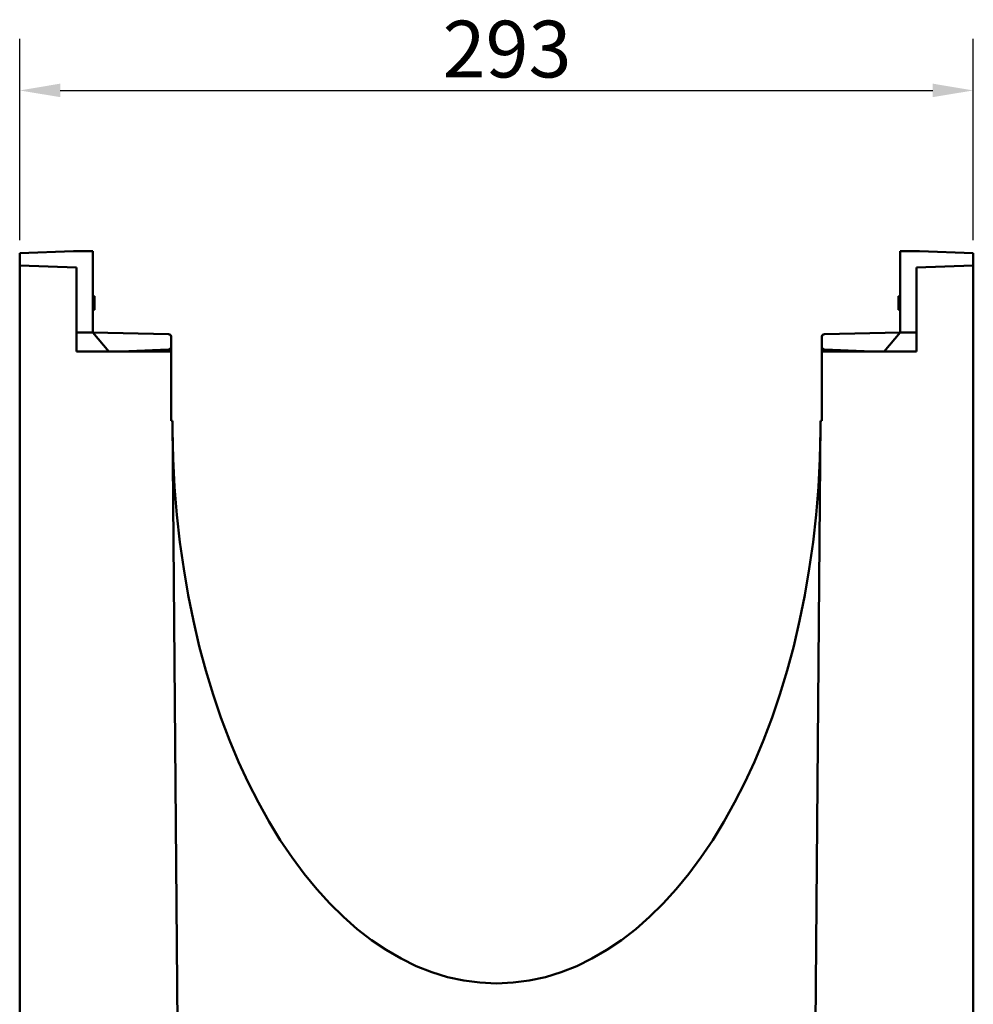
# Model space of a CAD drawing. Units: millimetres. Extents: x -2450 to 4450, y 50 to 3010.
# Drawn here: x 3321 to 3615, y 2151 to 2454 of the extents above; entities that cross this region are included whole.
import ezdxf

# ---------------------------------------------------------------- set-up
doc = ezdxf.new("R2010")
doc.units = ezdxf.units.MM
doc.header["$LTSCALE"] = 5
doc.linetypes.add('DASHED', pattern=[0.2067, 0.1654, -0.0413])
for name, color, linetype, lineweight in [('Bemaßung (ISO)', 7, 'Continuous', 25), ('Sichtbar (ISO)', 7, 'Continuous', 50), ('Sichtbar schmal (ISO)', 7, 'Continuous', 35), ('Verdeckt (ISO)', 7, 'DASHED', 35), ('Verdeckt schmal (ISO)', 7, 'DASHED', 25)]:
    doc.layers.add(name, color=color, linetype=linetype, lineweight=lineweight)
doc.styles.add('Notiztext (DIN)', font='isocpeur_4.ttf')
doc.dimstyles.new('Standard (DIN)', dxfattribs={"dimscale": 5, "dimtxt": 3.5, "dimasz": 2.5, "dimexe": 3.175, "dimexo": 0.8, "dimgap": 0.8, "dimtad": 1, "dimrnd": 1e-08, "dimzin": 0, "dimtxsty": 'Notiztext (DIN)', "dimcen": 0.09, "dimdle": 10, "dimclrd": 256, "dimclre": 256, "dimclrt": 256, "dimadec": 0, "dimazin": 0, "dimtfac": 1, "dimtmove": 0, "dimatfit": 3, "dimfxl": 1, "dimtolj": 1, "dimtzin": 0, "dimlwd": -1, "dimlwe": -1, "dimarcsym": 0})

# ---------------------------------------------------------------- blocks, each defined once
blk = doc.blocks.new('*D108')
at = {"layer": 'Bemaßung (ISO)', "transparency": 16777216}
for p, q in [((3320.72, 2386.17), (3320.72, 2448.22)), ((3614.72, 2386.17), (3614.72, 2448.22)), ((3333.22, 2432.34), (3602.22, 2432.34))]:
    blk.add_line(p, q, dxfattribs=at)
for points in [[(3333.22, 2434.43), (3333.22, 2430.26), (3320.72, 2432.34)], [(3602.22, 2434.43), (3602.22, 2430.26), (3614.72, 2432.34)]]:
    blk.add_solid(points, dxfattribs=at)
at = {"layer": 'Defpoints', "color": 0, "transparency": 16777216}
for p in [(3614.72, 2432.34), (3320.72, 2382.17), (3614.72, 2382.17)]:
    blk.add_point(p, dxfattribs=at)
at = {"layer": 'Bemaßung (ISO)', "transparency": 16777216, "insert": (3451.1, 2453.84), "char_height": 17.5, "attachment_point": 1, "style": 'Notiztext (DIN)'}
blk.add_mtext('\\A1;293', dxfattribs=at)

msp = doc.modelspace()

# ---------------------------------------------------------------- linework, layer by layer
at = {"layer": 'Sichtbar (ISO)'}
for p, q in [((3320.7228, 2382.1723), (3337.2791, 2382.7504)), ((3320.7228, 2378.3114), (3320.7228, 2382.1723)), ((3337.2791, 2382.7504), (3343.2996, 2382.7504)), ((3343.2996, 2382.7504), (3343.2996, 2357.6651)), ((3592.146, 2357.6651), (3592.146, 2382.7504)), ((3592.146, 2382.7504), (3598.1664, 2382.7504)), ((3598.1664, 2382.7504), (3614.7227, 2382.1723)), ((3614.7227, 2382.1723), (3614.7227, 2378.3114)), ((3338.2825, 2377.6982), (3320.7228, 2378.3114)), ((3320.7228, 2378.3114), (3320.7228, 1640.2249)), ((3338.2825, 2377.6982), (3338.2825, 2351.8198)), ((3614.7227, 2378.3114), (3597.163, 2377.6982)), ((3597.163, 2351.8198), (3597.163, 2377.6982)), ((3614.7227, 2378.3114), (3614.7227, 1640.2249)), ((3343.2996, 2368.9282), (3343.8013, 2368.9282)), ((3343.2996, 2368.4383), (3343.8013, 2368.4383)), ((3343.8013, 2368.4383), (3343.8013, 2368.9282)), ((3592.146, 2368.9282), (3591.6442, 2368.9282)), ((3591.6442, 2368.9282), (3591.6442, 2368.9038)), ((3592.146, 2368.9038), (3591.6442, 2368.9038)), ((3592.146, 2368.8904), (3591.6442, 2368.8904)), ((3591.6442, 2368.8904), (3591.6442, 2366.6151)), ((3343.2996, 2368.2831), (3343.8013, 2368.2831)), ((3343.2996, 2368.2349), (3343.8013, 2368.2349)), ((3592.146, 2366.6151), (3591.6442, 2366.6151)), ((3591.6442, 2366.6151), (3591.6442, 2366.219)), ((3592.146, 2366.219), (3591.6442, 2366.219)), ((3591.6442, 2366.219), (3591.6442, 2365.3785)), ((3592.146, 2365.3785), (3591.6442, 2365.3785)), ((3591.6442, 2365.3196), (3591.6442, 2364.7096)), ((3592.146, 2365.3196), (3591.6442, 2365.3196)), ((3343.2996, 2364.6507), (3343.8013, 2364.6507)), ((3592.146, 2364.7096), (3591.6442, 2364.7096)), ((3592.146, 2364.6507), (3591.6442, 2364.6507)), ((3338.2825, 2357.6651), (3343.2996, 2357.6651)), ((3343.2996, 2357.6651), (3366.6421, 2357.1788)), ((3348.1853, 2351.8022), (3343.2996, 2357.6651)), ((3366.6421, 2357.1788), (3366.6446, 2357.1787)), ((3367.3815, 2353.1998), (3367.3815, 2356.4263)), ((3568.064, 2356.4263), (3568.064, 2353.1998)), ((3568.8009, 2357.1787), (3568.8035, 2357.1788)), ((3568.8035, 2357.1788), (3592.146, 2357.6651)), ((3592.146, 2357.6651), (3587.2602, 2351.8022)), ((3597.163, 2357.6651), (3592.146, 2357.6651)), ((3367.3815, 2351.8022), (3367.3815, 2353.1998)), ((3568.064, 2353.1998), (3568.064, 2351.8022)), ((3339.2859, 2351.8022), (3338.2825, 2351.8198)), ((3367.3815, 2351.8022), (3339.2859, 2351.8022)), ((3366.6421, 2352.4471), (3351.9163, 2351.8022)), ((3366.6618, 2352.448), (3366.6421, 2352.4471)), ((3367.3815, 2330.4303), (3367.3815, 2351.8022)), ((3596.1596, 2351.8022), (3568.064, 2351.8022)), ((3568.064, 2351.8022), (3568.064, 2330.4303)), ((3568.8035, 2352.4471), (3568.7837, 2352.448)), ((3583.5292, 2351.8022), (3568.8035, 2352.4471)), ((3596.1596, 2351.8022), (3597.163, 2351.8198)), ((3367.7943, 2330.4303), (3367.3815, 2330.4303)), ((3367.7943, 2330.4303), (3369.4208, 2144.055)), ((3566.0248, 2144.055), (3567.6512, 2330.4303)), ((3568.064, 2330.4303), (3567.6512, 2330.4303))]:
    msp.add_line(p, q, dxfattribs=at)
for centre, start, end in [((3366.6289, 2356.4263), 0, 88.806511), ((3568.8166, 2356.4263), 91.193489, 180), ((3366.6289, 2353.1998), 272.507436, 0), ((3568.8166, 2353.1998), 180, 267.492564)]:
    msp.add_arc(centre, 0.7526, start, end, dxfattribs=at)
msp.add_ellipse((3467.7228, 2330.1825), major_axis=(0, -173.2), ratio=0.5768757, start_param=4.72751564, end_param=7.83885497, dxfattribs=at)
for points in [[(3343.8013, 2368.2831), (3343.8013, 2368.3665), (3343.8013, 2368.4383)], [(3591.6442, 2368.9038), (3591.6442, 2368.8984), (3591.6442, 2368.8904)], [(3343.8013, 2368.2349), (3343.8013, 2368.2638), (3343.8013, 2368.2831)], [(3343.8013, 2366.4415), (3343.8013, 2367.0652), (3343.8013, 2367.8254), (3343.8013, 2368.0711), (3343.8013, 2368.2349)], [(3343.8013, 2365.0121), (3343.8013, 2365.4537), (3343.8013, 2366.4415)], [(3591.6442, 2365.3785), (3591.6442, 2365.3431), (3591.6442, 2365.3196)], [(3343.8013, 2364.6507), (3343.8013, 2364.7952), (3343.8013, 2365.0121)], [(3591.6442, 2364.7096), (3591.6442, 2364.6742), (3591.6442, 2364.6507)]]:
    msp.add_open_spline(points, degree=2, dxfattribs=at)
at = {"layer": 'Sichtbar schmal (ISO)'}
for p, q in [((3343.2996, 2366.4415), (3343.8013, 2366.4415)), ((3343.2996, 2365.0121), (3343.8013, 2365.0121))]:
    msp.add_line(p, q, dxfattribs=at)
at = {"layer": 'Verdeckt (ISO)', "ltscale": 0.19037}
for p, q in [((3343.2996, 2368.9038), (3343.8013, 2368.9038)), ((3343.2996, 2368.8904), (3343.8013, 2368.8904)), ((3343.2996, 2368.5505), (3343.8013, 2368.5505)), ((3343.2996, 2368.5478), (3343.8013, 2368.5478)), ((3343.2996, 2368.3658), (3343.8013, 2368.3658)), ((3592.146, 2368.5505), (3591.6442, 2368.5505)), ((3592.146, 2368.5478), (3591.6442, 2368.5478)), ((3592.146, 2368.4383), (3591.6442, 2368.4383)), ((3592.146, 2368.3658), (3591.6442, 2368.3658)), ((3343.2996, 2368.2215), (3343.8013, 2368.2215)), ((3343.2996, 2368.1998), (3343.8013, 2368.1998)), ((3343.2996, 2368.0285), (3343.8013, 2368.0285)), ((3343.2996, 2367.9937), (3343.8013, 2367.9937)), ((3343.2996, 2367.9161), (3343.8013, 2367.9161)), ((3343.2996, 2367.8843), (3343.8013, 2367.8843)), ((3343.2996, 2367.8816), (3343.8013, 2367.8816)), ((3343.2996, 2367.8789), (3343.8013, 2367.8789)), ((3343.2996, 2367.6969), (3343.8013, 2367.6969)), ((3343.2996, 2367.6564), (3343.8013, 2367.6564)), ((3343.2996, 2367.456), (3343.8013, 2367.456)), ((3343.2996, 2367.4209), (3343.8013, 2367.4209)), ((3343.2996, 2367.4155), (3343.8013, 2367.4155)), ((3343.2996, 2367.3596), (3343.8013, 2367.3596)), ((3343.2996, 2367.3542), (3343.8013, 2367.3542)), ((3343.2996, 2367.3248), (3343.8013, 2367.3248)), ((3343.2996, 2367.2817), (3343.8013, 2367.2817)), ((3343.2996, 2367.2763), (3343.8013, 2367.2763)), ((3343.2996, 2367.2391), (3343.8013, 2367.2391)), ((3343.2996, 2367.2204), (3343.8013, 2367.2204)), ((3343.2996, 2367.188), (3343.8013, 2367.188)), ((3343.2996, 2367.1749), (3343.8013, 2367.1749)), ((3343.2996, 2367.124), (3343.8013, 2367.124)), ((3343.2996, 2367.0916), (3343.8013, 2367.0916)), ((3343.2996, 2367.0434), (3343.8013, 2367.0434)), ((3343.2996, 2366.9875), (3343.8013, 2366.9875)), ((3343.2996, 2366.9367), (3343.8013, 2366.9367)), ((3343.2996, 2366.6151), (3343.8013, 2366.6151)), ((3343.2996, 2366.6074), (3343.8013, 2366.6074)), ((3343.2996, 2366.5191), (3343.8013, 2366.5191)), ((3343.2996, 2366.5004), (3343.8013, 2366.5004)), ((3343.2996, 2366.3662), (3343.8013, 2366.3662)), ((3343.2996, 2366.3638), (3343.8013, 2366.3638)), ((3343.2996, 2366.31), (3343.8013, 2366.31)), ((3343.2996, 2366.2809), (3343.8013, 2366.2809)), ((3343.2996, 2366.219), (3343.8013, 2366.219)), ((3343.2996, 2366.0855), (3343.8013, 2366.0855)), ((3343.2996, 2365.9008), (3343.8013, 2365.9008)), ((3343.2996, 2365.6756), (3343.8013, 2365.6756)), ((3343.2996, 2365.6729), (3343.8013, 2365.6729)), ((3343.2996, 2365.5608), (3343.8013, 2365.5608)), ((3343.2996, 2365.5233), (3343.8013, 2365.5233)), ((3343.2996, 2365.435), (3343.8013, 2365.435)), ((3343.2996, 2365.3785), (3343.8013, 2365.3785)), ((3343.2996, 2365.3196), (3343.8013, 2365.3196)), ((3592.146, 2368.2831), (3591.6442, 2368.2831)), ((3592.146, 2368.2349), (3591.6442, 2368.2349)), ((3592.146, 2368.2215), (3591.6442, 2368.2215)), ((3592.146, 2368.1998), (3591.6442, 2368.1998)), ((3592.146, 2368.0285), (3591.6442, 2368.0285)), ((3592.146, 2367.9161), (3591.6442, 2367.9161)), ((3592.146, 2367.8843), (3591.6442, 2367.8843)), ((3592.146, 2367.8816), (3591.6442, 2367.8816)), ((3592.146, 2367.8789), (3591.6442, 2367.8789)), ((3592.146, 2367.6969), (3591.6442, 2367.6969)), ((3592.146, 2367.6564), (3591.6442, 2367.6564)), ((3592.146, 2367.456), (3591.6442, 2367.456)), ((3592.146, 2367.4209), (3591.6442, 2367.4209)), ((3592.146, 2367.4155), (3591.6442, 2367.4155)), ((3592.146, 2367.3596), (3591.6442, 2367.3596)), ((3592.146, 2367.3542), (3591.6442, 2367.3542)), ((3592.146, 2367.3248), (3591.6442, 2367.3248)), ((3592.146, 2367.2817), (3591.6442, 2367.2817)), ((3592.146, 2367.2763), (3591.6442, 2367.2763)), ((3592.146, 2367.2391), (3591.6442, 2367.2391)), ((3592.146, 2367.2204), (3591.6442, 2367.2204)), ((3592.146, 2367.188), (3591.6442, 2367.188)), ((3592.146, 2367.1749), (3591.6442, 2367.1749)), ((3592.146, 2367.124), (3591.6442, 2367.124)), ((3592.146, 2367.0916), (3591.6442, 2367.0916)), ((3592.146, 2367.0434), (3591.6442, 2367.0434)), ((3592.146, 2366.9875), (3591.6442, 2366.9875)), ((3592.146, 2366.9367), (3591.6442, 2366.9367)), ((3592.146, 2366.6074), (3591.6442, 2366.6074)), ((3592.146, 2366.5191), (3591.6442, 2366.5191)), ((3592.146, 2366.5004), (3591.6442, 2366.5004)), ((3592.146, 2366.3662), (3591.6442, 2366.3662)), ((3592.146, 2366.3638), (3591.6442, 2366.3638)), ((3592.146, 2366.31), (3591.6442, 2366.31)), ((3592.146, 2366.2809), (3591.6442, 2366.2809)), ((3592.146, 2366.0855), (3591.6442, 2366.0855)), ((3592.146, 2365.9008), (3591.6442, 2365.9008)), ((3592.146, 2365.6756), (3591.6442, 2365.6756)), ((3592.146, 2365.6729), (3591.6442, 2365.6729)), ((3592.146, 2365.5608), (3591.6442, 2365.5608)), ((3592.146, 2365.5233), (3591.6442, 2365.5233)), ((3592.146, 2365.435), (3591.6442, 2365.435)), ((3343.2996, 2365.1994), (3343.8013, 2365.1994)), ((3343.2996, 2365.1245), (3343.8013, 2365.1245)), ((3343.2996, 2365.0709), (3343.8013, 2365.0709)), ((3343.2996, 2365.004), (3343.8013, 2365.004)), ((3343.2996, 2364.7096), (3343.8013, 2364.7096)), ((3592.146, 2365.1994), (3591.6442, 2365.1994)), ((3592.146, 2365.1245), (3591.6442, 2365.1245)), ((3592.146, 2365.0709), (3591.6442, 2365.0709)), ((3592.146, 2365.004), (3591.6442, 2365.004))]:
    msp.add_line(p, q, dxfattribs=at)
at = {"layer": 'Verdeckt (ISO)', "ltscale": 0.329803}
for p, q in [((3343.7907, 2357.153), (3343.2996, 2357.6651)), ((3592.146, 2357.6651), (3591.6548, 2357.153))]:
    msp.add_line(p, q, dxfattribs=at)
at = {"layer": 'Verdeckt schmal (ISO)', "ltscale": 0.19037}
for p, q in [((3343.2996, 2368.5023), (3343.8013, 2368.5023)), ((3343.2996, 2368.4354), (3343.8013, 2368.4354)), ((3592.146, 2368.5023), (3591.6442, 2368.5023)), ((3592.146, 2368.4354), (3591.6442, 2368.4354)), ((3343.2996, 2368.2962), (3343.8013, 2368.2962)), ((3343.2996, 2368.0017), (3343.8013, 2368.0017)), ((3343.2996, 2367.8334), (3343.8013, 2367.8334)), ((3343.2996, 2367.7665), (3343.8013, 2367.7665)), ((3343.2996, 2367.6273), (3343.8013, 2367.6273)), ((3343.2996, 2367.2713), (3343.8013, 2367.2713)), ((3343.2996, 2367.2606), (3343.8013, 2367.2606)), ((3343.2996, 2367.1856), (3343.8013, 2367.1856)), ((3343.2996, 2367.1104), (3343.8013, 2367.1104)), ((3343.2996, 2367.0705), (3343.8013, 2367.0705)), ((3343.2996, 2367.0491), (3343.8013, 2367.0491)), ((3343.2996, 2367.0357), (3343.8013, 2367.0357)), ((3343.2996, 2367.022), (3343.8013, 2367.022)), ((3343.2996, 2366.5378), (3343.8013, 2366.5378)), ((3343.2996, 2366.5188), (3343.8013, 2366.5188)), ((3343.2996, 2366.5161), (3343.8013, 2366.5161)), ((3343.2996, 2366.492), (3343.8013, 2366.492)), ((3343.2996, 2366.4789), (3343.8013, 2366.4789)), ((3343.2996, 2366.4495), (3343.8013, 2366.4495)), ((3343.2996, 2366.4171), (3343.8013, 2366.4171)), ((3343.2996, 2366.409), (3343.8013, 2366.409)), ((3343.2996, 2366.3531), (3343.8013, 2366.3531)), ((3343.2996, 2366.2782), (3343.8013, 2366.2782)), ((3343.2996, 2366.1952), (3343.8013, 2366.1952)), ((3343.2996, 2366.1925), (3343.8013, 2366.1925)), ((3343.2996, 2366.0078), (3343.8013, 2366.0078)), ((3343.2996, 2365.8499), (3343.8013, 2365.8499)), ((3343.2996, 2365.8472), (3343.8013, 2365.8472)), ((3343.2996, 2365.8231), (3343.8013, 2365.8231)), ((3343.2996, 2365.799), (3343.8013, 2365.799)), ((3343.2996, 2365.6809), (3343.8013, 2365.6809)), ((3592.146, 2368.2962), (3591.6442, 2368.2962)), ((3592.146, 2368.0017), (3591.6442, 2368.0017)), ((3592.146, 2367.9937), (3591.6442, 2367.9937)), ((3592.146, 2367.8334), (3591.6442, 2367.8334)), ((3592.146, 2367.7665), (3591.6442, 2367.7665)), ((3592.146, 2367.6273), (3591.6442, 2367.6273)), ((3592.146, 2367.2713), (3591.6442, 2367.2713)), ((3592.146, 2367.2606), (3591.6442, 2367.2606)), ((3592.146, 2367.1856), (3591.6442, 2367.1856)), ((3592.146, 2367.1104), (3591.6442, 2367.1104)), ((3592.146, 2367.0705), (3591.6442, 2367.0705)), ((3592.146, 2367.0491), (3591.6442, 2367.0491)), ((3592.146, 2367.0357), (3591.6442, 2367.0357)), ((3592.146, 2367.022), (3591.6442, 2367.022)), ((3592.146, 2366.5378), (3591.6442, 2366.5378)), ((3592.146, 2366.5188), (3591.6442, 2366.5188)), ((3592.146, 2366.5161), (3591.6442, 2366.5161)), ((3592.146, 2366.492), (3591.6442, 2366.492)), ((3592.146, 2366.4789), (3591.6442, 2366.4789)), ((3592.146, 2366.4495), (3591.6442, 2366.4495)), ((3592.146, 2366.4415), (3591.6442, 2366.4415)), ((3592.146, 2366.4171), (3591.6442, 2366.4171)), ((3592.146, 2366.409), (3591.6442, 2366.409)), ((3592.146, 2366.3531), (3591.6442, 2366.3531)), ((3592.146, 2366.2782), (3591.6442, 2366.2782)), ((3592.146, 2366.1952), (3591.6442, 2366.1952)), ((3592.146, 2366.1925), (3591.6442, 2366.1925)), ((3592.146, 2366.0078), (3591.6442, 2366.0078)), ((3592.146, 2365.8499), (3591.6442, 2365.8499)), ((3592.146, 2365.8472), (3591.6442, 2365.8472)), ((3592.146, 2365.8231), (3591.6442, 2365.8231)), ((3592.146, 2365.799), (3591.6442, 2365.799)), ((3592.146, 2365.6809), (3591.6442, 2365.6809)), ((3343.2996, 2365.0094), (3343.8013, 2365.0094)), ((3592.146, 2365.0121), (3591.6442, 2365.0121)), ((3592.146, 2365.0094), (3591.6442, 2365.0094))]:
    msp.add_line(p, q, dxfattribs=at)

# ---------------------------------------------------------------- dimensions: what is measured, and where the dimension line sits
at = {"layer": 'Bemaßung (ISO)'}
dim = msp.add_linear_dim(base=(3614.7227, 2432.3429), p1=(3320.7228, 2382.1723), p2=(3614.7227, 2382.1723), dimstyle='Standard (DIN)', override={"dimdec": 0, "dimlfac": 0.997, "dimtofl": 0, "dimatfit": 1}, dxfattribs=at)
dim.commit()
dim.dimension.update_dxf_attribs({"geometry": '*D108', "text_midpoint": (3467.7228, 2432.3429), "dimtype": 160})

doc.saveas('drawing.dxf')
